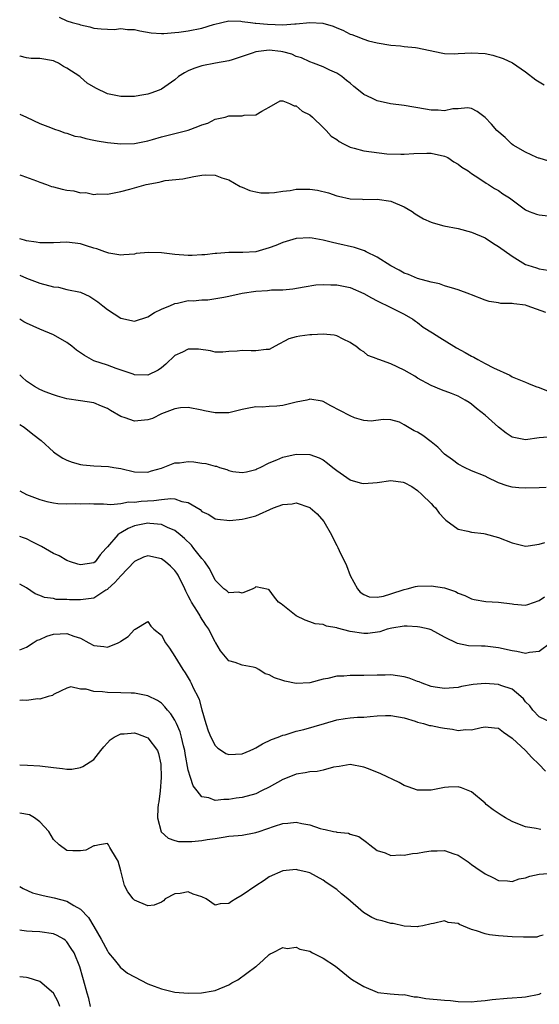
# Model space of a CAD drawing. Units: inches. Extents: x 2595000 to 2598000, y 1533000 to 1536000.
# Drawn here: x 2595000 to 2595077, y 1534051 to 1534197 of the extents above; entities that cross this region are included whole.
import ezdxf

# ---------------------------------------------------------------- set-up
doc = ezdxf.new("R2010")
doc.units = ezdxf.units.IN
doc.header["$MEASUREMENT"] = 0
doc.layers.add('LD25951533_2ft', color=122, linetype='Continuous')

msp = doc.modelspace()

# ---------------------------------------------------------------- linework, layer by layer
at = {"layer": 'LD25951533_2ft'}
for points, elevation in [([(2595005.83, 1534197.83), (2595007, 1534197.29), (2595007.77, 1534197), (2595008.77, 1534196.77), (2595009, 1534196.68), (2595010.4, 1534196.4), (2595011, 1534196.2), (2595012.09, 1534196.09), (2595013, 1534196.03), (2595014, 1534196), (2595015, 1534196.13), (2595016, 1534196), (2595017, 1534195.98), (2595017.8, 1534195.8), (2595019.5, 1534195.5), (2595021, 1534195.4), (2595021.39, 1534195.39), (2595023, 1534195.56), (2595023.6, 1534195.6), (2595025, 1534195.81), (2595027, 1534196.19), (2595028.71, 1534196.71), (2595029.98, 1534197), (2595031, 1534197.26), (2595032.79, 1534197.21), (2595033, 1534197.19), (2595034.24, 1534197), (2595034.91, 1534196.91), (2595035, 1534196.92), (2595036.76, 1534196.76), (2595039, 1534196.69), (2595040.81, 1534196.81), (2595041, 1534196.8), (2595043, 1534197.02), (2595044.92, 1534196.92), (2595046.47, 1534196.47), (2595047, 1534196.25), (2595047.89, 1534195.89), (2595049, 1534195.31), (2595049.25, 1534195.25), (2595049.88, 1534195), (2595051, 1534194.53), (2595051.71, 1534194.29), (2595053, 1534193.99), (2595055, 1534193.66), (2595056.45, 1534193.55), (2595057, 1534193.48), (2595058.7, 1534193.3), (2595059, 1534193.26), (2595062.51, 1534192.51), (2595063, 1534192.44), (2595064.39, 1534192.39), (2595065, 1534192.4), (2595067, 1534192.53), (2595069, 1534192.43), (2595070.16, 1534192.16), (2595071.7, 1534191.7), (2595073.04, 1534191.04), (2595075, 1534189.72), (2595076.53, 1534188.53), (2595077.76, 1534187.76)], 7374), ([(2595078.45, 1534176.45), (2595077, 1534176.87), (2595076.91, 1534176.91), (2595076.68, 1534177), (2595075, 1534177.78), (2595073.18, 1534178.82), (2595072.91, 1534179), (2595071.96, 1534179.96), (2595070.76, 1534181), (2595069.95, 1534181.95), (2595069, 1534182.94), (2595067.81, 1534183.81), (2595067, 1534184.26), (2595066.37, 1534184.37), (2595065, 1534184.23), (2595064.21, 1534184.21), (2595063, 1534183.94), (2595062.03, 1534184.03), (2595061, 1534184.02), (2595060.18, 1534184.18), (2595057, 1534184.7), (2595054.95, 1534184.95), (2595053, 1534185.38), (2595052.2, 1534185.8), (2595051, 1534186.35), (2595050.23, 1534187), (2595049.53, 1534187.53), (2595049, 1534188.01), (2595048.44, 1534188.44), (2595047.75, 1534189), (2595047, 1534189.52), (2595045.96, 1534189.96), (2595045, 1534190.45), (2595043.55, 1534191), (2595043, 1534191.18), (2595041.8, 1534191.8), (2595041, 1534191.99), (2595040.33, 1534192.33), (2595039, 1534192.66), (2595038.72, 1534192.72), (2595037, 1534192.94), (2595035, 1534192.67), (2595034.45, 1534192.45), (2595033, 1534191.99), (2595031.48, 1534191.48), (2595031, 1534191.35), (2595029.05, 1534191), (2595027, 1534190.6), (2595025.81, 1534190.19), (2595025, 1534189.85), (2595024.43, 1534189.57), (2595023.53, 1534189), (2595023, 1534188.54), (2595021, 1534187.13), (2595020.68, 1534187), (2595019.46, 1534186.54), (2595019, 1534186.41), (2595017.81, 1534186.19), (2595017, 1534186.06), (2595015.96, 1534186.04), (2595015, 1534186.05), (2595013, 1534186.45), (2595011.27, 1534187.27), (2595010.01, 1534188.01), (2595009, 1534188.93), (2595008.9, 1534189), (2595007, 1534190.24), (2595006.51, 1534190.5), (2595005.75, 1534191), (2595005.22, 1534191.22), (2595005, 1534191.31), (2595003, 1534191.67), (2595001.7, 1534191.7), (2595001, 1534191.79), (2595000.05, 1534192.05), (2595000, 1534192.07)], 7376), ([(2595000, 1534183.41), (2595001, 1534182.97), (2595003, 1534182.03), (2595004.56, 1534181.44), (2595005.18, 1534181.18), (2595005.78, 1534181), (2595006.67, 1534180.67), (2595007, 1534180.61), (2595008.17, 1534180.17), (2595009, 1534180.04), (2595009.8, 1534179.8), (2595011, 1534179.58), (2595011.48, 1534179.48), (2595013, 1534179.23), (2595015.01, 1534179.01), (2595017, 1534179.06), (2595019, 1534179.48), (2595019.67, 1534179.67), (2595021, 1534180.07), (2595025, 1534181.06), (2595026.43, 1534181.57), (2595027, 1534181.82), (2595027.89, 1534182.11), (2595029, 1534182.67), (2595030.45, 1534183), (2595031, 1534183.15), (2595031.19, 1534183.19), (2595033, 1534183.18), (2595033.27, 1534183.27), (2595035, 1534183.3), (2595035.89, 1534183.89), (2595037, 1534184.48), (2595038.62, 1534185.38), (2595039, 1534185.38), (2595040.02, 1534185), (2595040.67, 1534184.67), (2595041, 1534184.67), (2595041.86, 1534183.86), (2595043, 1534183.32), (2595043.4, 1534183), (2595045, 1534181.46), (2595045.22, 1534181.22), (2595045.45, 1534181), (2595046.17, 1534180.17), (2595047, 1534179.64), (2595047.35, 1534179.35), (2595048.01, 1534179), (2595049, 1534178.53), (2595049.61, 1534178.39), (2595051, 1534177.99), (2595052.18, 1534177.82), (2595054.44, 1534177.56), (2595056.52, 1534177.48), (2595057, 1534177.47), (2595058.42, 1534177.58), (2595060.35, 1534177.65), (2595061, 1534177.63), (2595063, 1534177.2), (2595063.45, 1534177), (2595064.36, 1534176.36), (2595065, 1534176.01), (2595065.57, 1534175.57), (2595066.5, 1534175), (2595067, 1534174.6), (2595068.05, 1534173.95), (2595069.16, 1534173.16), (2595069.48, 1534173), (2595070.39, 1534172.39), (2595071, 1534172.09), (2595071.62, 1534171.62), (2595072.6, 1534171), (2595073, 1534170.71), (2595075, 1534169.22), (2595075.54, 1534169), (2595076.6, 1534168.6), (2595077, 1534168.48), (2595078.36, 1534168.36)], 7378), ([(2595000, 1534174.43), (2595000.31, 1534174.31), (2595002.47, 1534173.53), (2595003, 1534173.32), (2595003.97, 1534173), (2595004.71, 1534172.71), (2595005, 1534172.65), (2595006.29, 1534172.29), (2595007, 1534172.14), (2595008.03, 1534172.03), (2595009, 1534171.77), (2595009.81, 1534171.81), (2595011, 1534171.51), (2595011.6, 1534171.6), (2595013, 1534171.55), (2595015, 1534171.97), (2595016.31, 1534172.31), (2595018.76, 1534173), (2595020.67, 1534173.33), (2595021, 1534173.44), (2595021.57, 1534173.57), (2595024.18, 1534173.82), (2595025.83, 1534174.17), (2595027, 1534174.39), (2595027.57, 1534174.43), (2595029, 1534174.39), (2595029.98, 1534173.98), (2595031, 1534173.66), (2595032.69, 1534172.69), (2595033, 1534172.59), (2595034.1, 1534172.1), (2595035, 1534171.88), (2595035.76, 1534171.76), (2595037, 1534171.75), (2595037.8, 1534171.8), (2595039, 1534171.99), (2595040.12, 1534172.12), (2595041, 1534172.27), (2595043, 1534172.3), (2595044.14, 1534172.14), (2595045.77, 1534171.77), (2595047, 1534171.31), (2595047.27, 1534171.27), (2595049, 1534170.85), (2595050.8, 1534170.8), (2595051, 1534170.78), (2595053, 1534170.8), (2595055, 1534170.49), (2595057, 1534169.69), (2595058.19, 1534169), (2595058.65, 1534168.65), (2595059.89, 1534167.89), (2595061, 1534167.39), (2595061.29, 1534167.29), (2595062.87, 1534166.87), (2595065, 1534166.47), (2595067, 1534165.91), (2595069, 1534165.05), (2595070.23, 1534164.23), (2595071, 1534163.77), (2595073, 1534162.34), (2595075, 1534161.12), (2595075.35, 1534161), (2595076.63, 1534160.63), (2595077, 1534160.48), (2595078.29, 1534160.29)], 7380), ([(2595078.01, 1534153.99), (2595075.26, 1534155), (2595075, 1534155.08), (2595073.26, 1534155.26), (2595073, 1534155.35), (2595071.35, 1534155.35), (2595071, 1534155.44), (2595069.62, 1534155.62), (2595069, 1534155.8), (2595067, 1534156.61), (2595066.73, 1534156.73), (2595065, 1534157.37), (2595064.5, 1534157.5), (2595063, 1534157.93), (2595062.23, 1534158.23), (2595061, 1534158.48), (2595059, 1534159.06), (2595057.65, 1534159.65), (2595057, 1534159.85), (2595056.27, 1534160.27), (2595055, 1534160.92), (2595053, 1534162.22), (2595051.37, 1534163), (2595051.13, 1534163.13), (2595049.64, 1534163.64), (2595047, 1534164.25), (2595046.38, 1534164.38), (2595045, 1534164.73), (2595043.38, 1534165), (2595043, 1534165.08), (2595041, 1534164.99), (2595039, 1534164.4), (2595037.95, 1534163.95), (2595037, 1534163.59), (2595035, 1534163.01), (2595033.1, 1534162.9), (2595033, 1534162.88), (2595031, 1534162.89), (2595029.24, 1534162.76), (2595029, 1534162.77), (2595027.46, 1534162.54), (2595027, 1534162.54), (2595025.56, 1534162.44), (2595025, 1534162.45), (2595023, 1534162.61), (2595021, 1534162.86), (2595019.11, 1534162.89), (2595017.27, 1534162.73), (2595017, 1534162.63), (2595015.45, 1534162.55), (2595015, 1534162.5), (2595013.2, 1534162.8), (2595012.61, 1534163), (2595011.44, 1534163.44), (2595011, 1534163.53), (2595009.91, 1534163.91), (2595009, 1534164.19), (2595007, 1534164.44), (2595005, 1534164.33), (2595004.34, 1534164.34), (2595003, 1534164.32), (2595002.43, 1534164.43), (2595001, 1534164.63), (2595000.73, 1534164.73), (2595000, 1534164.93)], 7382), ([(2595000, 1534159.51), (2595001, 1534159.07), (2595003, 1534158.34), (2595005, 1534157.82), (2595005.73, 1534157.73), (2595007, 1534157.43), (2595009, 1534157), (2595010.38, 1534156.38), (2595011, 1534155.98), (2595011.57, 1534155.57), (2595012.32, 1534155), (2595013, 1534154.43), (2595015, 1534153.13), (2595017, 1534152.73), (2595019, 1534153.35), (2595020, 1534154), (2595021, 1534154.47), (2595021.35, 1534154.65), (2595022.26, 1534155), (2595023, 1534155.35), (2595023.39, 1534155.39), (2595025, 1534155.77), (2595025.73, 1534155.73), (2595027, 1534155.88), (2595027.89, 1534155.89), (2595030.28, 1534156.28), (2595031, 1534156.44), (2595033, 1534156.85), (2595035, 1534157.16), (2595036.75, 1534157.25), (2595037.35, 1534157.35), (2595039, 1534157.37), (2595040.51, 1534157.49), (2595042.19, 1534157.81), (2595043.92, 1534158.08), (2595045, 1534158.16), (2595046.11, 1534158.11), (2595047, 1534158.11), (2595049, 1534157.7), (2595051, 1534156.83), (2595052.15, 1534156.15), (2595053, 1534155.73), (2595053.47, 1534155.47), (2595054.55, 1534155), (2595057, 1534153.77), (2595058.3, 1534153), (2595058.69, 1534152.69), (2595059, 1534152.49), (2595059.84, 1534151.84), (2595061.18, 1534151), (2595062.28, 1534150.28), (2595064.35, 1534149), (2595064.76, 1534148.76), (2595066.06, 1534148.06), (2595067, 1534147.5), (2595067.35, 1534147.35), (2595067.94, 1534147), (2595069, 1534146.45), (2595070.24, 1534145.76), (2595072.69, 1534144.69), (2595073, 1534144.45), (2595075, 1534143.66), (2595075.44, 1534143.44), (2595076.54, 1534143), (2595077, 1534142.86), (2595078.33, 1534142.33)], 7384), ([(2595079, 1534135.53), (2595077, 1534135.42), (2595075, 1534135.09), (2595073, 1534135.5), (2595072.11, 1534136.11), (2595070.98, 1534136.98), (2595069, 1534138.76), (2595067.73, 1534139.73), (2595067, 1534140.41), (2595066.62, 1534140.62), (2595066.05, 1534141), (2595065, 1534141.58), (2595064.02, 1534141.98), (2595062.54, 1534142.54), (2595061, 1534143.16), (2595059, 1534144.25), (2595058.56, 1534144.56), (2595057, 1534145.44), (2595055, 1534146.37), (2595053.23, 1534147), (2595053.07, 1534147.07), (2595053, 1534147.12), (2595051.63, 1534147.63), (2595051, 1534148.16), (2595050.46, 1534148.46), (2595049.81, 1534149), (2595049.32, 1534149.32), (2595049, 1534149.56), (2595047.96, 1534150.04), (2595047, 1534150.52), (2595046.64, 1534150.64), (2595045, 1534150.8), (2595043.31, 1534150.69), (2595043, 1534150.7), (2595041.51, 1534150.49), (2595041, 1534150.39), (2595039.92, 1534150.08), (2595037.85, 1534149), (2595037, 1534148.52), (2595036.52, 1534148.52), (2595035, 1534148.29), (2595034.33, 1534148.33), (2595033, 1534148.38), (2595032.25, 1534148.25), (2595031, 1534148.19), (2595030.12, 1534148.12), (2595029, 1534148.09), (2595028.31, 1534148.31), (2595026.53, 1534148.53), (2595025, 1534148.55), (2595024.13, 1534148.13), (2595023, 1534147.61), (2595021.66, 1534146.34), (2595021, 1534145.78), (2595020.54, 1534145.46), (2595019, 1534144.69), (2595017, 1534144.74), (2595016.83, 1534144.83), (2595016.36, 1534145), (2595014.32, 1534145.68), (2595013, 1534146.16), (2595011, 1534146.83), (2595010.64, 1534147), (2595009.6, 1534147.6), (2595008.42, 1534148.42), (2595007.72, 1534149), (2595007, 1534149.55), (2595005, 1534150.68), (2595003, 1534151.51), (2595001, 1534152.4), (2595000.62, 1534152.62), (2595000.03, 1534153), (2595000, 1534153.02)], 7386), ([(2595078.03, 1534128.03), (2595077, 1534127.98), (2595075, 1534127.93), (2595074, 1534128), (2595073, 1534128.09), (2595072.29, 1534128.29), (2595071, 1534128.73), (2595070.81, 1534128.81), (2595069.45, 1534129.45), (2595069, 1534129.69), (2595067, 1534130.5), (2595065.93, 1534131), (2595065, 1534131.48), (2595064.15, 1534132.15), (2595063, 1534132.98), (2595061.99, 1534133.99), (2595061, 1534134.81), (2595059.75, 1534135.75), (2595059, 1534136.26), (2595058.46, 1534136.46), (2595057, 1534137.35), (2595056.3, 1534137.7), (2595055, 1534138.07), (2595053.87, 1534138.13), (2595052.13, 1534137.87), (2595051, 1534137.96), (2595049.65, 1534138.35), (2595049, 1534138.65), (2595047.47, 1534139.47), (2595046.14, 1534140.14), (2595045, 1534140.79), (2595044.84, 1534140.84), (2595043, 1534141.12), (2595042.91, 1534141.09), (2595042.56, 1534141), (2595041, 1534140.67), (2595040.61, 1534140.61), (2595039, 1534140.22), (2595038.12, 1534140.12), (2595037, 1534140.06), (2595035.97, 1534139.97), (2595035, 1534140.01), (2595033.74, 1534139.74), (2595033, 1534139.6), (2595031, 1534139.12), (2595029, 1534139.12), (2595027.42, 1534139.42), (2595027, 1534139.52), (2595025, 1534139.89), (2595023.84, 1534139.84), (2595023, 1534139.71), (2595021, 1534138.94), (2595019.71, 1534138.29), (2595019, 1534138.07), (2595018.03, 1534137.97), (2595017, 1534137.85), (2595015.63, 1534138.37), (2595015, 1534138.54), (2595013.46, 1534139.46), (2595013, 1534139.76), (2595012.11, 1534140.11), (2595011, 1534140.58), (2595009, 1534140.91), (2595007, 1534141.19), (2595005.59, 1534141.59), (2595005, 1534141.77), (2595003.76, 1534142.24), (2595003, 1534142.55), (2595002.17, 1534143), (2595001, 1534143.79), (2595000.38, 1534144.38), (2595000, 1534144.76)], 7388), ([(2595000, 1534137.36), (2595000.64, 1534137), (2595001.95, 1534135.95), (2595003.2, 1534135), (2595005, 1534133.34), (2595005.43, 1534133), (2595006.38, 1534132.38), (2595007, 1534132.08), (2595007.78, 1534131.78), (2595009, 1534131.43), (2595009.38, 1534131.38), (2595011, 1534131.25), (2595013.16, 1534131.16), (2595013.95, 1534131), (2595015, 1534130.83), (2595017, 1534130.33), (2595019, 1534130.28), (2595019.52, 1534130.48), (2595021, 1534130.9), (2595023, 1534131.68), (2595023.71, 1534131.71), (2595025, 1534131.87), (2595025.83, 1534131.83), (2595027, 1534131.66), (2595027.61, 1534131.61), (2595029, 1534131.18), (2595029.17, 1534131.17), (2595029.6, 1534131), (2595030.69, 1534130.69), (2595031, 1534130.55), (2595031.59, 1534130.41), (2595033, 1534130.24), (2595033.64, 1534130.36), (2595035, 1534130.71), (2595035.18, 1534130.82), (2595035.67, 1534131), (2595037, 1534131.71), (2595038.12, 1534132.12), (2595039, 1534132.53), (2595041, 1534132.97), (2595043, 1534132.94), (2595044.41, 1534132.41), (2595045, 1534132.15), (2595045.65, 1534131.65), (2595046.4, 1534131), (2595047, 1534130.55), (2595049, 1534129.15), (2595049.1, 1534129.1), (2595050.66, 1534128.66), (2595051, 1534128.6), (2595053, 1534128.78), (2595055, 1534129.08), (2595056.84, 1534128.84), (2595057, 1534128.79), (2595058.16, 1534128.16), (2595059, 1534127.57), (2595059.64, 1534127), (2595061, 1534125.64), (2595061.31, 1534125.31), (2595061.63, 1534125), (2595062.21, 1534124.21), (2595063, 1534123.36), (2595063.19, 1534123.19), (2595065, 1534121.84), (2595066.45, 1534121.55), (2595067, 1534121.39), (2595068.79, 1534121.21), (2595069, 1534121.17), (2595071, 1534120.62), (2595073, 1534119.82), (2595075, 1534119.33), (2595075.36, 1534119.36), (2595077, 1534119.6), (2595077.87, 1534119.87)], 7390), ([(2595000, 1534127.54), (2595001.01, 1534127.01), (2595003, 1534126.24), (2595004.04, 1534125.96), (2595005, 1534125.73), (2595005.65, 1534125.65), (2595007, 1534125.59), (2595008.34, 1534125.66), (2595009, 1534125.62), (2595010.37, 1534125.63), (2595011, 1534125.59), (2595012.4, 1534125.6), (2595013.5, 1534125.5), (2595015, 1534125.66), (2595016.11, 1534125.89), (2595017, 1534125.86), (2595018, 1534126), (2595019.91, 1534126.09), (2595021, 1534126.25), (2595022.42, 1534126.42), (2595023, 1534126.35), (2595024.05, 1534125.95), (2595025, 1534125.82), (2595026.74, 1534124.74), (2595027, 1534124.49), (2595028.03, 1534124.03), (2595029, 1534123.4), (2595029.34, 1534123.34), (2595031.15, 1534123.15), (2595033, 1534123.33), (2595033.41, 1534123.41), (2595035, 1534123.82), (2595037.63, 1534125), (2595039, 1534125.53), (2595040.4, 1534125.6), (2595041, 1534125.73), (2595043, 1534125.05), (2595043.08, 1534125), (2595044.12, 1534124.12), (2595045.09, 1534123), (2595046.22, 1534121), (2595046.47, 1534120.47), (2595047, 1534119.4), (2595047.15, 1534119.15), (2595047.34, 1534118.66), (2595048.44, 1534116.44), (2595049, 1534114.98), (2595050.07, 1534113), (2595050.5, 1534112.5), (2595051, 1534112.14), (2595051.83, 1534111.83), (2595053, 1534111.75), (2595053.93, 1534111.93), (2595055, 1534112.26), (2595057, 1534112.91), (2595057.44, 1534113), (2595058.66, 1534113.34), (2595059, 1534113.39), (2595061, 1534113.45), (2595063, 1534113.12), (2595064.59, 1534112.59), (2595065, 1534112.36), (2595065.99, 1534111.99), (2595067, 1534111.49), (2595067.39, 1534111.39), (2595069.1, 1534111.1), (2595071, 1534111.02), (2595073, 1534110.79), (2595073.27, 1534110.73), (2595075, 1534110.59), (2595075.34, 1534110.66), (2595077, 1534111.25), (2595077.83, 1534111.82)], 7392), ([(2595078.72, 1534105), (2595077, 1534103.69), (2595075.56, 1534103.56), (2595075, 1534103.42), (2595073.7, 1534103.7), (2595073, 1534103.8), (2595071, 1534104.26), (2595069, 1534104.47), (2595068.47, 1534104.47), (2595066.55, 1534104.55), (2595064.9, 1534104.9), (2595063, 1534105.82), (2595061, 1534106.91), (2595060.72, 1534107), (2595059.33, 1534107.33), (2595059, 1534107.37), (2595057.46, 1534107.46), (2595057, 1534107.43), (2595055.16, 1534107.16), (2595054.5, 1534107), (2595053.39, 1534106.61), (2595051.63, 1534106.37), (2595051, 1534106.35), (2595049, 1534106.66), (2595047.14, 1534107.14), (2595047, 1534107.21), (2595045.47, 1534107.47), (2595045, 1534107.68), (2595043.8, 1534107.8), (2595043, 1534108.12), (2595042.32, 1534108.32), (2595040.99, 1534109), (2595038.75, 1534110.75), (2595038.36, 1534111), (2595037.76, 1534111.76), (2595037, 1534112.84), (2595036.9, 1534112.9), (2595035, 1534113.31), (2595034.86, 1534113.14), (2595034.57, 1534113), (2595033, 1534112.35), (2595032.5, 1534112.5), (2595031, 1534112.4), (2595030.7, 1534112.7), (2595030.28, 1534113), (2595029, 1534114.27), (2595028.64, 1534115), (2595028.07, 1534116.07), (2595027.45, 1534117), (2595027, 1534117.51), (2595025.84, 1534119), (2595025.45, 1534119.45), (2595024.44, 1534120.44), (2595023.8, 1534121), (2595023, 1534121.64), (2595021.9, 1534122.1), (2595021, 1534122.54), (2595019.31, 1534122.69), (2595019, 1534122.74), (2595017, 1534122.32), (2595016.06, 1534121.94), (2595015, 1534121.28), (2595014.8, 1534121.2), (2595014.55, 1534121), (2595013, 1534119.22), (2595012.78, 1534119), (2595011.94, 1534118.06), (2595011.19, 1534117), (2595011, 1534116.85), (2595009, 1534116.54), (2595008.64, 1534116.64), (2595007.54, 1534117), (2595007, 1534117.2), (2595005.87, 1534117.87), (2595005, 1534118.26), (2595003.25, 1534119.25), (2595001.94, 1534119.94), (2595001, 1534120.39), (2595000.57, 1534120.57), (2595000, 1534120.77)], 7394), ([(2595079, 1534093.08), (2595077, 1534093.99), (2595076.09, 1534095), (2595075.61, 1534095.61), (2595075, 1534096.23), (2595074.67, 1534096.67), (2595074.31, 1534097), (2595073, 1534098.1), (2595071.33, 1534098.67), (2595071, 1534098.81), (2595069, 1534098.95), (2595067.21, 1534098.79), (2595065.51, 1534098.49), (2595065, 1534098.37), (2595063, 1534098.19), (2595061.6, 1534098.4), (2595061, 1534098.51), (2595059.68, 1534099), (2595059.2, 1534099.2), (2595059, 1534099.25), (2595057.74, 1534099.74), (2595057, 1534099.93), (2595055, 1534100.23), (2595054.2, 1534100.2), (2595053, 1534100.19), (2595051, 1534100.11), (2595049, 1534100.12), (2595048.05, 1534100.05), (2595047, 1534100.02), (2595045.7, 1534099.7), (2595045, 1534099.58), (2595043, 1534099.05), (2595041, 1534098.94), (2595039.29, 1534099.29), (2595039, 1534099.37), (2595037.78, 1534099.78), (2595037, 1534100.24), (2595036.39, 1534100.39), (2595035.45, 1534101), (2595035, 1534101.27), (2595034.61, 1534101.39), (2595033, 1534101.69), (2595031.96, 1534102.04), (2595031, 1534102.29), (2595029.79, 1534103.79), (2595029.08, 1534105), (2595029, 1534105.1), (2595028.05, 1534107), (2595027.59, 1534107.59), (2595026.82, 1534108.82), (2595026.74, 1534109), (2595026.36, 1534109.64), (2595025.48, 1534111), (2595025.31, 1534111.31), (2595025, 1534111.95), (2595024.63, 1534112.63), (2595024.47, 1534113), (2595023.49, 1534115), (2595023.31, 1534115.31), (2595023, 1534115.71), (2595022.37, 1534116.37), (2595021.61, 1534117), (2595021, 1534117.44), (2595019, 1534117.91), (2595018.33, 1534117.67), (2595017, 1534117.03), (2595015, 1534114.91), (2595014.09, 1534113.91), (2595013.08, 1534113), (2595013, 1534112.9), (2595012.78, 1534112.78), (2595011, 1534111.63), (2595009.43, 1534111.43), (2595009, 1534111.34), (2595007.36, 1534111.36), (2595007, 1534111.39), (2595005.43, 1534111.43), (2595005, 1534111.54), (2595003.7, 1534111.7), (2595003, 1534112.01), (2595002.27, 1534112.27), (2595001, 1534113.12), (2595000, 1534113.71)], 7396), ([(2595000, 1534103.96), (2595001, 1534104.35), (2595001.98, 1534105), (2595002.61, 1534105.39), (2595003, 1534105.49), (2595004.02, 1534105.98), (2595005, 1534106.26), (2595007, 1534106.37), (2595008.04, 1534105.96), (2595009, 1534105.65), (2595010.26, 1534105), (2595011, 1534104.59), (2595012.45, 1534104.45), (2595013, 1534104.34), (2595014.61, 1534105), (2595014.88, 1534105.12), (2595015, 1534105.23), (2595016.09, 1534105.91), (2595017, 1534106.95), (2595017.14, 1534107), (2595019, 1534108.15), (2595019.44, 1534107.44), (2595019.91, 1534107), (2595021, 1534106.12), (2595021.61, 1534105), (2595022.2, 1534104.2), (2595023, 1534102.96), (2595024.18, 1534101), (2595024.52, 1534100.52), (2595025.28, 1534099.28), (2595025.43, 1534099), (2595025.79, 1534098.21), (2595026.4, 1534097), (2595026.59, 1534096.59), (2595027, 1534095.04), (2595027.58, 1534093), (2595027.93, 1534091.93), (2595028.33, 1534091), (2595029, 1534089.73), (2595029.37, 1534089.37), (2595029.94, 1534089), (2595030.56, 1534088.57), (2595031, 1534088.39), (2595033, 1534088.51), (2595034.15, 1534089), (2595034.73, 1534089.27), (2595035, 1534089.41), (2595036.01, 1534089.99), (2595037.35, 1534090.65), (2595038.33, 1534091), (2595039, 1534091.26), (2595039.34, 1534091.34), (2595041, 1534091.86), (2595042.14, 1534092.14), (2595045.21, 1534093), (2595047, 1534093.56), (2595048.24, 1534093.76), (2595049, 1534093.84), (2595050.07, 1534093.93), (2595051, 1534093.96), (2595051.97, 1534094.03), (2595053, 1534094.14), (2595054.22, 1534094.22), (2595055, 1534094.21), (2595057, 1534093.85), (2595058.63, 1534093.37), (2595059, 1534093.23), (2595059.87, 1534093), (2595060.74, 1534092.74), (2595061, 1534092.71), (2595062.41, 1534092.41), (2595063, 1534092.3), (2595064.18, 1534092.18), (2595065, 1534091.99), (2595066.1, 1534092.1), (2595067, 1534092.06), (2595068.41, 1534092.41), (2595069, 1534092.52), (2595070.37, 1534092.37), (2595071, 1534092.33), (2595071.72, 1534091.72), (2595073, 1534090.86), (2595075, 1534089), (2595075.95, 1534087.95), (2595076.98, 1534087), (2595077.96, 1534085.96)], 7398), ([(2595077.28, 1534077.28), (2595077, 1534077.32), (2595076.58, 1534077.42), (2595075, 1534077.67), (2595073.85, 1534078.15), (2595073, 1534078.46), (2595072.02, 1534079), (2595071.39, 1534079.39), (2595070.18, 1534080.18), (2595069.16, 1534081), (2595069, 1534081.17), (2595067, 1534082.89), (2595065.49, 1534083.49), (2595065, 1534083.61), (2595063.55, 1534083.55), (2595063, 1534083.51), (2595061, 1534083.13), (2595059, 1534083.1), (2595057.61, 1534083.61), (2595057, 1534083.81), (2595056.24, 1534084.24), (2595053.54, 1534085.54), (2595051.71, 1534086.29), (2595051, 1534086.54), (2595049, 1534086.92), (2595047.38, 1534086.62), (2595046.51, 1534086.51), (2595045, 1534086.09), (2595044.12, 1534085.88), (2595043, 1534085.86), (2595042.33, 1534085.67), (2595041, 1534085.51), (2595040.65, 1534085.35), (2595039, 1534084.72), (2595037, 1534083.57), (2595035.87, 1534083), (2595035, 1534082.58), (2595033, 1534082.03), (2595032.09, 1534081.91), (2595031, 1534081.73), (2595030.25, 1534081.75), (2595029, 1534081.59), (2595028.03, 1534081.97), (2595027, 1534082.15), (2595026.29, 1534083), (2595025.74, 1534083.74), (2595025.32, 1534085), (2595025, 1534086.07), (2595024.54, 1534088.54), (2595024.48, 1534089), (2595024.3, 1534089.7), (2595024.01, 1534091), (2595023.78, 1534091.78), (2595023.25, 1534093), (2595023, 1534093.52), (2595022.43, 1534094.43), (2595021.89, 1534095), (2595021.51, 1534095.51), (2595021, 1534096.01), (2595020.41, 1534096.41), (2595019, 1534097.11), (2595017, 1534097.5), (2595016.51, 1534097.49), (2595015, 1534097.57), (2595013, 1534097.6), (2595012.27, 1534097.73), (2595011, 1534097.77), (2595009.87, 1534098.13), (2595009, 1534098.11), (2595007.57, 1534098.43), (2595007, 1534098.25), (2595006.16, 1534097.84), (2595005, 1534097.32), (2595004.84, 1534097.16), (2595004.22, 1534097), (2595003, 1534096.61), (2595002.69, 1534096.69), (2595001, 1534096.44), (2595000.48, 1534096.48), (2595000, 1534096.44)], 7400), ([(2595000, 1534086.86), (2595001.18, 1534086.82), (2595003, 1534086.71), (2595005, 1534086.46), (2595006.36, 1534086.36), (2595007, 1534086.25), (2595007.74, 1534086.26), (2595009, 1534086.48), (2595009.38, 1534086.62), (2595011, 1534087.69), (2595012.02, 1534089), (2595012.46, 1534089.54), (2595013, 1534090.12), (2595013.41, 1534090.59), (2595014.02, 1534091), (2595015, 1534091.5), (2595015.48, 1534091.48), (2595017, 1534091.63), (2595017.48, 1534091.48), (2595018.73, 1534091), (2595019, 1534090.87), (2595020.42, 1534089), (2595020.57, 1534088.57), (2595020.92, 1534087), (2595020.96, 1534085), (2595020.81, 1534083), (2595020.63, 1534081.37), (2595020.55, 1534081), (2595020.47, 1534080.47), (2595020.42, 1534079), (2595020.96, 1534076.96), (2595021.99, 1534075.99), (2595023, 1534075.65), (2595023.52, 1534075.52), (2595025, 1534075.48), (2595025.51, 1534075.51), (2595027, 1534075.64), (2595027.79, 1534075.79), (2595029, 1534075.96), (2595030.17, 1534076.17), (2595031, 1534076.28), (2595032.4, 1534076.4), (2595033, 1534076.46), (2595034.78, 1534076.78), (2595035, 1534076.82), (2595035.48, 1534077), (2595036.63, 1534077.37), (2595037.8, 1534077.8), (2595039, 1534078.19), (2595039.77, 1534078.23), (2595041, 1534078.38), (2595041.82, 1534078.18), (2595043, 1534077.96), (2595044.55, 1534077.45), (2595045, 1534077.33), (2595045.3, 1534077.3), (2595046.54, 1534077), (2595046.92, 1534076.92), (2595047, 1534076.89), (2595048.73, 1534076.73), (2595049, 1534076.59), (2595050.27, 1534076.27), (2595051.41, 1534075.41), (2595051.9, 1534075), (2595053, 1534074.19), (2595054.2, 1534073.8), (2595055, 1534073.44), (2595056.45, 1534073.55), (2595057, 1534073.46), (2595058.26, 1534073.74), (2595059, 1534073.78), (2595060.01, 1534073.99), (2595061, 1534074.12), (2595061.89, 1534074.11), (2595063, 1534074.16), (2595064.35, 1534073.65), (2595065, 1534073.47), (2595066.47, 1534072.47), (2595067, 1534072.07), (2595067.63, 1534071.63), (2595069, 1534070.71), (2595070.14, 1534070.14), (2595071, 1534069.74), (2595072.34, 1534069.66), (2595073, 1534069.56), (2595074.05, 1534069.95), (2595075, 1534070.11), (2595075.64, 1534070.36), (2595077, 1534070.67), (2595079, 1534070.8)], 7402), ([(2595077.61, 1534061.61), (2595077, 1534061.46), (2595076.67, 1534061.33), (2595075, 1534061.33), (2595074.71, 1534061.29), (2595073, 1534061.35), (2595071, 1534061.49), (2595069.65, 1534061.65), (2595069, 1534061.8), (2595067.74, 1534062.26), (2595067, 1534062.44), (2595065.19, 1534063.19), (2595065, 1534063.32), (2595063.51, 1534063.51), (2595063, 1534063.73), (2595061.33, 1534063.33), (2595061, 1534063.3), (2595059.78, 1534063), (2595059.13, 1534062.87), (2595059, 1534062.85), (2595057, 1534062.96), (2595055.35, 1534063.35), (2595055, 1534063.35), (2595053.73, 1534063.73), (2595053, 1534063.9), (2595052.22, 1534064.22), (2595050.96, 1534064.96), (2595048.65, 1534067), (2595047.73, 1534067.73), (2595047, 1534068.38), (2595046.63, 1534068.63), (2595046.15, 1534069), (2595045.44, 1534069.44), (2595045, 1534069.75), (2595043, 1534070.84), (2595042.43, 1534071), (2595041.26, 1534071.26), (2595041, 1534071.34), (2595039, 1534071.15), (2595037, 1534070.24), (2595036.26, 1534069.74), (2595035, 1534068.94), (2595033, 1534067.53), (2595032.05, 1534067), (2595031.39, 1534066.61), (2595031, 1534066.29), (2595029.74, 1534066.26), (2595029, 1534066.04), (2595027.65, 1534067), (2595027, 1534067.29), (2595025.71, 1534067.71), (2595025, 1534068.02), (2595023.78, 1534067.78), (2595023, 1534067.74), (2595021.55, 1534067), (2595021.31, 1534066.69), (2595021, 1534066.49), (2595019.92, 1534066.08), (2595019, 1534065.95), (2595017, 1534066.8), (2595016.81, 1534067), (2595016.02, 1534068.02), (2595015.55, 1534069), (2595015, 1534071.13), (2595014.59, 1534072.59), (2595014.37, 1534073), (2595013.37, 1534074.63), (2595013.16, 1534075), (2595013, 1534075.19), (2595011.82, 1534075), (2595011.14, 1534074.86), (2595011, 1534074.88), (2595009.78, 1534074.22), (2595009, 1534074.1), (2595007.89, 1534074.11), (2595007, 1534074.19), (2595005.85, 1534075), (2595005, 1534075.79), (2595004.31, 1534077), (2595003, 1534078.41), (2595002.17, 1534079), (2595001.44, 1534079.44), (2595000, 1534079.72)], 7404), ([(2595000, 1534068.82), (2595000.52, 1534068.52), (2595001.91, 1534067.91), (2595003.47, 1534067.47), (2595005.13, 1534067.13), (2595007, 1534066.63), (2595008.01, 1534065.99), (2595009, 1534065.45), (2595010.21, 1534064.22), (2595011, 1534062.89), (2595012.09, 1534061), (2595013, 1534059.26), (2595013.18, 1534059), (2595014.01, 1534057.99), (2595014.8, 1534057), (2595014.88, 1534056.88), (2595015.99, 1534055.99), (2595017, 1534055.41), (2595019, 1534054.37), (2595019.95, 1534054.05), (2595021, 1534053.62), (2595023, 1534053.17), (2595024.99, 1534053.01), (2595026.94, 1534053.06), (2595028.67, 1534053.33), (2595029, 1534053.42), (2595031, 1534054.24), (2595031.47, 1534054.53), (2595032.36, 1534055), (2595035, 1534056.94), (2595035.12, 1534057), (2595036.11, 1534057.89), (2595037, 1534058.75), (2595037.15, 1534058.85), (2595037.49, 1534059), (2595039, 1534059.77), (2595039.63, 1534059.63), (2595041, 1534059.81), (2595041.52, 1534059.52), (2595043, 1534059.23), (2595043.41, 1534059), (2595045, 1534058.2), (2595046.81, 1534057), (2595049, 1534055.24), (2595049.36, 1534055), (2595051, 1534054), (2595053, 1534053.15), (2595053.12, 1534053.12), (2595054.92, 1534052.92), (2595056.77, 1534052.77), (2595057, 1534052.79), (2595058.48, 1534052.48), (2595059, 1534052.46), (2595060.23, 1534052.23), (2595063, 1534051.94), (2595063.89, 1534051.89), (2595065, 1534051.78), (2595067, 1534051.74), (2595067.8, 1534051.8), (2595069, 1534051.9), (2595070.05, 1534052.05), (2595072.28, 1534052.28), (2595073, 1534052.3), (2595074.43, 1534052.43), (2595075, 1534052.46), (2595077, 1534052.87), (2595077.33, 1534053)], 7406), ([(2595010.51, 1534051), (2595010.23, 1534052.23), (2595010, 1534053), (2595009.47, 1534055), (2595009.35, 1534055.35), (2595008.93, 1534056.93), (2595008.06, 1534059), (2595007.65, 1534059.65), (2595007, 1534060.64), (2595006.81, 1534060.81), (2595006.53, 1534061), (2595005.54, 1534061.54), (2595005, 1534061.8), (2595003, 1534062.08), (2595001.84, 1534062.16), (2595001, 1534062.19), (2595000.3, 1534062.3), (2595000, 1534062.37)], 7408), ([(2595005.96, 1534051), (2595005.72, 1534051.72), (2595004.99, 1534052.99), (2595003, 1534054.75), (2595001.26, 1534055.26), (2595001, 1534055.31), (2595000, 1534055.4)], 7410)]:
    msp.add_lwpolyline(points, dxfattribs=dict(at, elevation=elevation))

doc.saveas('drawing.dxf')
